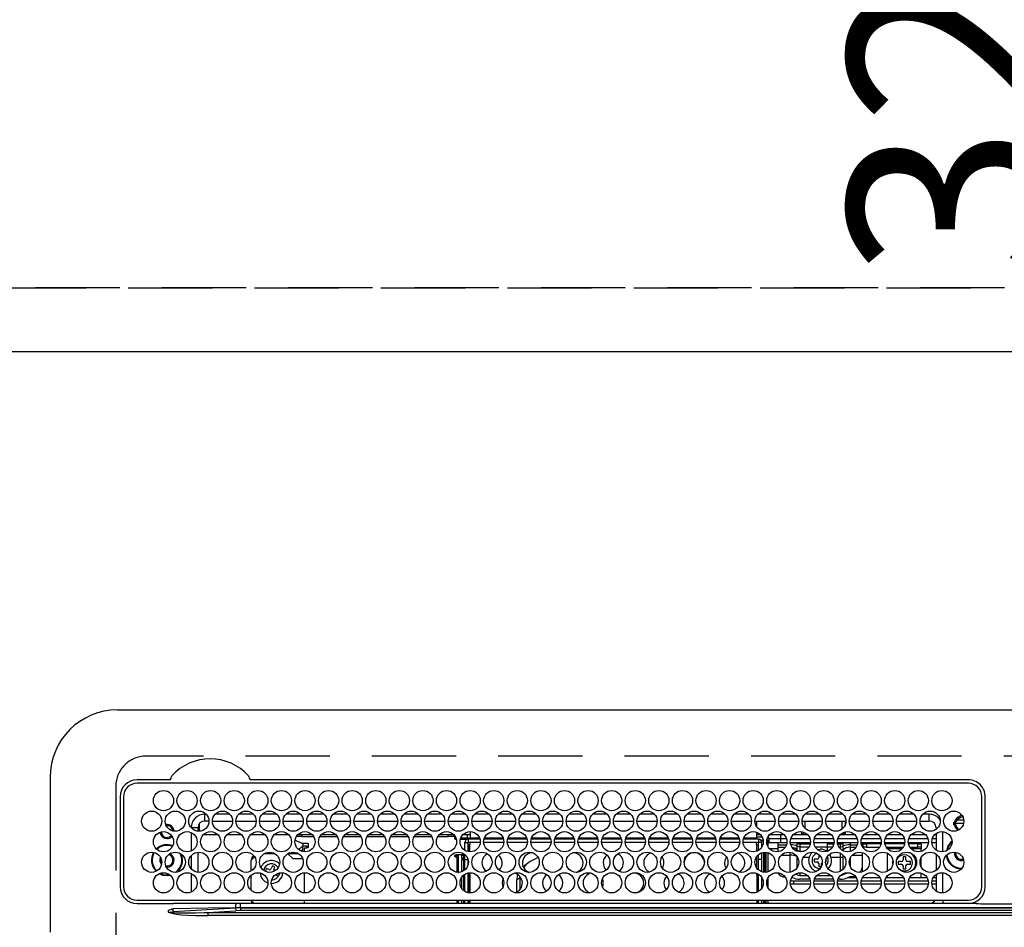
# Model space of a CAD drawing. Extents: x 27948 to 54421, y -25 to 8845.
# Drawn here: x 43564 to 43856, y 6839 to 7109 of the extents above; entities that cross this region are included whole.
import ezdxf

# ---------------------------------------------------------------- set-up
doc = ezdxf.new("R2010")
doc.units = 0
doc.header["$LTSCALE"] = 50
doc.header["$MEASUREMENT"] = 0
doc.linetypes.add('DASHED', pattern=[0.75, 0.5, -0.25])
doc.linetypes.add('HIDDEN', pattern=[0.375, 0.25, -0.125])
doc.layers.get('0').update_dxf_attribs({"linetype": 'CONTINUOUS'})
doc.layers.get('DEFPOINTS').update_dxf_attribs({"color": 146, "linetype": 'CONTINUOUS'})
for name, color, linetype in [('121-キャビネット（中）', 253, 'HIDDEN'), ('126-甲板', 2, 'CONTINUOUS'), ('150-機器', 8, 'CONTINUOUS'), ('160-文字', 254, 'CONTINUOUS'), ('166-寸法B', 11, 'CONTINUOUS')]:
    doc.layers.add(name, color=color, linetype=linetype)
doc.styles.add('KH001', font='txt')
doc.dimstyles.new('KH1xx030', dxfattribs={"dimscale": 30, "dimtxt": 2, "dimasz": 0.6, "dimexe": 0.3, "dimexo": 1.2, "dimgap": 0.5, "dimtad": 3, "dimdec": 1, "dimdsep": 46, "dimlunit": 6, "dimtxsty": 'KH001', "dimblk": 'DOT', "dimcen": 1, "dimdle": 1, "dimclrd": 256, "dimclre": 256, "dimclrt": 256, "dimadec": 0, "dimazin": 0, "dimtfac": 1, "dimtdec": 1, "dimtix": 1, "dimtmove": 2, "dimatfit": 3, "dimldrblk": 'CLOSEDBLANK', "dimfxl": 1, "dimtolj": 1, "dimtzin": 0, "dimlwd": -1, "dimlwe": -1, "dimarcsym": 0})

# ---------------------------------------------------------------- blocks, each defined once
blk = doc.blocks.new('HT-F6S_H2')
at = {"layer": '126-甲板', "linetype": 'DASHED'}
for p, q in [((271, 282.65), (-271, 282.65)), ((-280, 273.65), (-280, -170.35))]:
    blk.add_line(p, q, dxfattribs=at)
blk.add_arc((-271, 273.65), 9, 90, 180, dxfattribs=at)
at = {"layer": '150-機器', "color": 13, "linetype": 'Continuous'}
for p, q in [((-279.5, 296.38), (279.5, 296.38)), ((-299.5, 276.38), (-299.5, 230.38)), ((-264.26, 275.6), (-273.7, 275.6)), ((-264.18, 275.6), (-264.26, 275.6)), ((-264.1, 275.61), (-264.18, 275.6)), ((-243.44, 274.58), (-243.41, 274.7)), ((-239.74, 275.6), (-239.9, 275.61)), ((-27, 275.6), (-239.74, 275.6)), ((-27, 274.58), (-273.7, 274.58)), ((-278.72, 270.58), (-278.72, 243.88)), ((-277.7, 270.58), (-277.7, 243.88)), ((-23, 243.88), (-23, 270.58)), ((-22, 243.88), (-21.98, 270.58)), ((-253.6, 263.38), (-253.6, 265.38)), ((-253.16, 265.38), (-253.6, 265.38)), ((-252.35, 263.38), (-253.6, 263.38)), ((-251.35, 263.38), (-245.35, 263.38)), ((-246.16, 265.38), (-250.54, 265.38)), ((-244.35, 263.38), (-238.35, 263.38)), ((-239.16, 265.38), (-243.54, 265.38)), ((-237.35, 263.38), (-231.35, 263.38)), ((-232.16, 265.38), (-236.54, 265.38)), ((-230.35, 263.38), (-224.35, 263.38)), ((-225.16, 265.38), (-229.54, 265.38)), ((-223.35, 263.38), (-217.35, 263.38)), ((-218.16, 265.38), (-222.54, 265.38)), ((-216.35, 263.38), (-210.35, 263.38)), ((-211.16, 265.38), (-215.54, 265.38)), ((-209.35, 263.38), (-203.35, 263.38)), ((-204.16, 265.38), (-208.54, 265.38)), ((-202.35, 263.38), (-196.35, 263.38)), ((-197.16, 265.38), (-201.54, 265.38)), ((-195.35, 263.38), (-189.35, 263.38)), ((-190.16, 265.38), (-194.54, 265.38)), ((-188.35, 263.38), (-182.35, 263.38)), ((-183.16, 265.38), (-187.54, 265.38)), ((-181.35, 263.38), (-175.35, 263.38)), ((-176.16, 265.38), (-180.54, 265.38)), ((-174.35, 263.38), (-168.35, 263.38)), ((-169.16, 265.38), (-173.54, 265.38)), ((-167.35, 263.38), (-161.35, 263.38)), ((-162.16, 265.38), (-166.54, 265.38)), ((-160.35, 263.38), (-154.35, 263.38)), ((-155.16, 265.38), (-159.54, 265.38)), ((-153.35, 263.38), (-147.35, 263.38)), ((-148.16, 265.38), (-152.54, 265.38)), ((-146.35, 263.38), (-140.35, 263.38)), ((-141.16, 265.38), (-145.54, 265.38)), ((-139.35, 263.38), (-133.35, 263.38)), ((-134.16, 265.38), (-138.54, 265.38)), ((-132.35, 263.38), (-126.35, 263.38)), ((-127.16, 265.38), (-131.54, 265.38)), ((-125.35, 263.38), (-119.35, 263.38)), ((-120.16, 265.38), (-124.54, 265.38)), ((-118.35, 263.38), (-112.35, 263.38)), ((-113.16, 265.38), (-117.54, 265.38)), ((-111.35, 263.38), (-105.35, 263.38)), ((-106.16, 265.38), (-110.54, 265.38)), ((-104.35, 263.38), (-98.35, 263.38)), ((-99.16, 265.38), (-103.54, 265.38)), ((-97.35, 263.38), (-91.35, 263.38)), ((-92.16, 265.38), (-96.54, 265.38)), ((-90.35, 263.38), (-84.35, 263.38)), ((-89.85, 263.38), (-89.85, 261.67)), ((-85.16, 265.38), (-89.54, 265.38)), ((-83.35, 263.38), (-77.35, 263.38)), ((-78.16, 265.38), (-82.54, 265.38)), ((-76.35, 263.38), (-70.35, 263.38)), ((-71.16, 265.38), (-75.54, 265.38)), ((-75.4, 261.14), (-75.4, 263.38)), ((-69.35, 263.38), (-63.35, 263.38)), ((-64.16, 265.38), (-68.54, 265.38)), ((-64.6, 263.38), (-64.6, 260.89)), ((-63.6, 263.38), (-63.6, 262.13)), ((-62.35, 263.38), (-56.35, 263.38)), ((-57.16, 265.38), (-61.54, 265.38)), ((-55.35, 263.38), (-49.35, 263.38)), ((-50.16, 265.38), (-54.54, 265.38)), ((-48.35, 263.38), (-42.35, 263.38)), ((-43.16, 265.38), (-47.54, 265.38)), ((-41.35, 263.38), (-38.6, 263.38)), ((-38.6, 265.38), (-40.54, 265.38)), ((-38.6, 263.38), (-38.6, 265.38)), ((-31.38, 263), (-31.16, 263)), ((-31.16, 263), (-30.75, 263)), ((-28.37, 263.65), (-30.46, 263.65)), ((-29.4, 264.76), (-29.4, 264.98)), ((-29.4, 264.35), (-29.4, 264.76)), ((-29.4, 264.65), (-28.66, 264.65)), ((-28.6, 264.35), (-28.52, 264.33)), ((-255.6, 261.38), (-257.6, 261.38)), ((-257.6, 261.38), (-257.6, 261.34)), ((-255.6, 260.34), (-255.6, 261.38)), ((-255.3, 262.43), (-255.3, 260.33)), ((-174.85, 260.23), (-174.85, 258.35)), ((-89.85, 260.06), (-89.85, 258.35)), ((-76.4, 259.25), (-76.4, 260.19)), ((-63.6, 260.13), (-63.6, 259.25)), ((-36.6, 261.38), (-36.6, 260.89)), ((-36.6, 261.38), (-36.07, 261.38)), ((-34.6, 254.24), (-34.6, 260.22)), ((-28.43, 262.65), (-31.41, 262.65)), ((-31.16, 262.2), (-31.38, 262.2)), ((-30.75, 262.2), (-31.16, 262.2)), ((-257.6, 259.95), (-257.6, 254.5)), ((-249.63, 259.25), (-254.07, 259.25)), ((-242.63, 259.25), (-247.07, 259.25)), ((-235.63, 259.25), (-240.07, 259.25)), ((-228.63, 259.25), (-233.07, 259.25)), ((-226.8, 257.69), (-226.8, 257.77)), ((-226.8, 257.69), (-224.8, 256.79)), ((-224.8, 258.75), (-226.43, 258.75)), ((-221.63, 259.25), (-226.07, 259.25)), ((-224.8, 259.25), (-224.8, 258.75)), ((-224.8, 258.75), (-221.27, 258.75)), ((-219.43, 258.75), (-214.27, 258.75)), ((-214.63, 259.25), (-219.07, 259.25)), ((-212.43, 258.75), (-207.27, 258.75)), ((-207.63, 259.25), (-212.07, 259.25)), ((-205.43, 258.75), (-200.27, 258.75)), ((-200.63, 259.25), (-205.07, 259.25)), ((-198.43, 258.75), (-193.27, 258.75)), ((-193.63, 259.25), (-198.07, 259.25)), ((-191.43, 258.75), (-186.27, 258.75)), ((-186.63, 259.25), (-191.07, 259.25)), ((-184.43, 258.75), (-181.4, 258.75)), ((-179.63, 259.25), (-184.07, 259.25)), ((-181.4, 258.75), (-181.4, 259.25)), ((-179.4, 258.75), (-181.4, 258.75)), ((-179.4, 258.96), (-179.4, 258.75)), ((-179.4, 258.12), (-179.4, 258.75)), ((-179.4, 258.57), (-179.39, 258.52)), ((-179.39, 258.08), (-179.4, 258.12)), ((-179.39, 258.52), (-179.36, 258.48)), ((-179.36, 258.04), (-179.39, 258.08)), ((-179.36, 258.48), (-179.32, 258.44)), ((-179.32, 258), (-179.36, 258.04)), ((-179.32, 258.44), (-179.25, 258.41)), ((-179.25, 257.96), (-179.32, 258)), ((-179.25, 258.41), (-179.18, 258.38)), ((-179.18, 257.93), (-179.25, 257.96)), ((-179.18, 258.38), (-179.09, 258.36)), ((-179.09, 257.91), (-179.18, 257.93)), ((-179.09, 258.36), (-179.07, 258.36)), ((-179, 257.9), (-179.09, 257.91)), ((-178.93, 257.9), (-179, 257.9)), ((-175.77, 257.9), (-177.77, 257.9)), ((-177.64, 258.34), (-175.3, 258.34)), ((-174.85, 259.25), (-177.07, 259.25)), ((-175.7, 259.25), (-175.7, 258.34)), ((-175.45, 257.95), (-175.45, 256.95)), ((-171.94, 257.95), (-175.45, 257.95)), ((-175.3, 257.95), (-175.3, 258.34)), ((-175.3, 258.34), (-174.85, 258.14)), ((-174.85, 257.95), (-174.85, 258.35)), ((-174.85, 258.35), (-172.07, 258.35)), ((-164.94, 257.95), (-170.76, 257.95)), ((-170.63, 258.35), (-165.07, 258.35)), ((-157.94, 257.95), (-163.76, 257.95)), ((-163.63, 258.35), (-158.07, 258.35)), ((-150.94, 257.95), (-156.76, 257.95)), ((-156.63, 258.35), (-151.07, 258.35)), ((-143.94, 257.95), (-149.76, 257.95)), ((-149.63, 258.35), (-144.07, 258.35)), ((-136.94, 257.95), (-142.76, 257.95)), ((-142.63, 258.35), (-137.07, 258.35)), ((-129.94, 257.95), (-135.76, 257.95)), ((-135.63, 258.35), (-130.07, 258.35)), ((-122.94, 257.95), (-128.76, 257.95)), ((-128.63, 258.35), (-123.07, 258.35)), ((-115.94, 257.95), (-121.76, 257.95)), ((-121.63, 258.35), (-116.07, 258.35)), ((-108.94, 257.95), (-114.76, 257.95)), ((-114.63, 258.35), (-109.07, 258.35)), ((-101.94, 257.95), (-107.76, 257.95)), ((-107.63, 258.35), (-102.07, 258.35)), ((-94.94, 257.95), (-100.76, 257.95)), ((-100.63, 258.35), (-95.07, 258.35)), ((-89.25, 257.95), (-93.76, 257.95)), ((-93.63, 258.35), (-89.85, 258.35)), ((-88.63, 259.25), (-89.85, 259.25)), ((-89.85, 258.65), (-88.21, 258.65)), ((-89.85, 258.35), (-89.85, 257.95)), ((-89.25, 257.95), (-89.25, 256.95)), ((-88.54, 257.65), (-87.88, 257.65)), ((-86.83, 257.55), (-86.5, 257.55)), ((-86.82, 257.65), (-86.2, 257.65)), ((-86.5, 257.55), (-86.5, 255.82)), ((-86.49, 258.65), (-86.32, 258.65)), ((-86.2, 258.15), (-82.7, 258.15)), ((-86.2, 258.15), (-86.2, 256.85)), ((-81.63, 259.25), (-86.07, 259.25)), ((-82.7, 258.15), (-82.7, 259.25)), ((-82.7, 256.85), (-82.7, 258.15)), ((-82.7, 258.15), (-81, 258.15)), ((-79.7, 258.15), (-74, 258.15)), ((-76.4, 259.25), (-79.07, 259.25)), ((-75.67, 259.98), (-76.4, 259.25)), ((-74.63, 259.25), (-76.4, 259.25)), ((-72.7, 258.15), (-67, 258.15)), ((-67.63, 259.25), (-72.07, 259.25)), ((-65.7, 258.15), (-60, 258.15)), ((-63.6, 259.25), (-65.07, 259.25)), ((-63.6, 259.25), (-64.24, 259.89)), ((-60.63, 259.25), (-63.6, 259.25)), ((-58.7, 258.15), (-53, 258.15)), ((-53.63, 259.25), (-58.07, 259.25)), ((-51.7, 258.15), (-46, 258.15)), ((-46.63, 259.25), (-51.07, 259.25)), ((-44.7, 258.15), (-39, 258.15)), ((-39.63, 259.25), (-44.07, 259.25)), ((-37.7, 258.15), (-36.6, 258.15)), ((-36.6, 259.25), (-37.07, 259.25)), ((-36.6, 259.66), (-36.6, 254.79)), ((-225.73, 254.89), (-224.5, 255.98)), ((-225.51, 254.73), (-224.5, 254.73)), ((-224.8, 256.79), (-223.3, 256.79)), ((-224.5, 256.79), (-224.5, 255.98)), ((-223.3, 255.87), (-224.5, 255.87)), ((-224.5, 254.3), (-224.5, 255.87)), ((-224, 255.43), (-223.3, 255.43)), ((-224, 254.23), (-224, 255.43)), ((-223.3, 256.79), (-223.2, 256.78)), ((-223.3, 255.43), (-223.3, 255.87)), ((-223.3, 255.87), (-223.2, 255.87)), ((-223.2, 255.43), (-223.3, 255.43)), ((-223.2, 256.78), (-223.11, 256.77)), ((-223.2, 255.87), (-223.11, 255.89)), ((-223.11, 255.44), (-223.2, 255.43)), ((-223.11, 256.77), (-223.02, 256.75)), ((-223.11, 255.89), (-223.02, 255.91)), ((-223.02, 255.46), (-223.11, 255.44)), ((-223.02, 256.75), (-222.95, 256.72)), ((-223.02, 255.91), (-222.95, 255.94)), ((-222.95, 255.49), (-223.02, 255.46)), ((-222.95, 256.72), (-222.88, 256.69)), ((-222.95, 255.94), (-222.88, 255.97)), ((-222.88, 255.53), (-222.95, 255.49)), ((-222.88, 256.69), (-222.84, 256.65)), ((-222.88, 255.97), (-222.84, 256.01)), ((-222.84, 255.57), (-222.88, 255.53)), ((-222.84, 256.65), (-222.81, 256.6)), ((-222.84, 256.01), (-222.81, 256.05)), ((-222.81, 255.61), (-222.84, 255.57)), ((-222.81, 256.6), (-222.8, 256.56)), ((-222.81, 256.05), (-222.8, 256.1)), ((-222.8, 255.65), (-222.81, 255.61)), ((-222.8, 255.65), (-222.8, 256.56)), ((-176.45, 254.69), (-176.45, 256.95)), ((-176.45, 256.95), (-175.45, 256.95)), ((-175.45, 254.29), (-175.45, 256.95)), ((-171.86, 256.95), (-175.45, 256.95)), ((-174.95, 256.35), (-175.35, 256.35)), ((-175.35, 256.35), (-175.35, 254.27)), ((-174.95, 254.23), (-174.95, 256.35)), ((-174.85, 256.35), (-174.95, 256.35)), ((-174.85, 256.35), (-174.85, 256.95)), ((-164.86, 256.95), (-170.84, 256.95)), ((-157.86, 256.95), (-163.84, 256.95)), ((-150.86, 256.95), (-156.84, 256.95)), ((-143.86, 256.95), (-149.84, 256.95)), ((-136.86, 256.95), (-142.84, 256.95)), ((-129.86, 256.95), (-135.84, 256.95)), ((-122.86, 256.95), (-128.84, 256.95)), ((-115.86, 256.95), (-121.84, 256.95)), ((-108.86, 256.95), (-114.84, 256.95)), ((-101.86, 256.95), (-107.84, 256.95)), ((-94.86, 256.95), (-100.84, 256.95)), ((-89.25, 256.95), (-93.84, 256.95)), ((-89.85, 256.35), (-89.85, 256.95)), ((-89.85, 256.35), (-89.75, 256.35)), ((-89.75, 256.35), (-89.35, 256.35)), ((-89.75, 254.44), (-89.75, 256.35)), ((-89.35, 256.35), (-89.35, 254.63)), ((-89.25, 255.16), (-89.35, 255.16)), ((-89.25, 254.69), (-89.25, 256.95)), ((-88.25, 256.95), (-89.25, 256.95)), ((-88.25, 255.73), (-88.25, 256.95)), ((-82.7, 256.85), (-86.2, 256.85)), ((-83.5, 255.16), (-86.02, 255.16)), ((-83.5, 256.85), (-83.5, 256.31)), ((-83.5, 256.31), (-83.5, 255.62)), ((-83.5, 256.31), (-80.99, 256.31)), ((-83.5, 255.62), (-81.32, 255.62)), ((-83.5, 255.62), (-83.5, 254.25)), ((-80.87, 256.85), (-82.7, 256.85)), ((-73.87, 256.85), (-79.83, 256.85)), ((-77.98, 256.81), (-78.09, 256.85)), ((-77.76, 256.71), (-77.98, 256.81)), ((-77.76, 256.71), (-77.76, 256.85)), ((-77.76, 255.89), (-77.76, 256.71)), ((-77.76, 254.72), (-77.76, 255.89)), ((-77.76, 254.37), (-77.76, 254.72)), ((-77.04, 256.85), (-77.04, 256.57)), ((-77.04, 256.57), (-77.04, 255.75)), ((-77.04, 256.57), (-73.92, 256.57)), ((-77.04, 255.75), (-77.04, 254.42)), ((-77.04, 255.75), (-74.24, 255.75)), ((-77.04, 254.42), (-75.79, 254.42)), ((-77.04, 254.42), (-77.04, 254.23)), ((-66.87, 256.85), (-72.83, 256.85)), ((-68.9, 255.65), (-72.4, 255.65)), ((-71.81, 254.95), (-71, 255.05)), ((-68.9, 256.85), (-68.9, 256.57)), ((-68.9, 256.57), (-68.9, 255.75)), ((-68.9, 256.57), (-66.92, 256.57)), ((-68.9, 255.75), (-68.9, 254.42)), ((-68.9, 255.75), (-67.24, 255.75)), ((-68.9, 254.42), (-68.9, 254.38)), ((-68.9, 254.42), (-68.79, 254.42)), ((-59.87, 256.85), (-65.83, 256.85)), ((-65.78, 256.57), (-64.96, 256.57)), ((-65.46, 255.75), (-64.96, 255.75)), ((-64.96, 256.57), (-64.96, 256.85)), ((-64.96, 255.75), (-64.96, 256.57)), ((-64.96, 255.09), (-64.96, 255.75)), ((-64.32, 254.65), (-64.35, 254.63)), ((-64.24, 254.72), (-64.32, 254.65)), ((-64.24, 256.85), (-64.24, 256.71)), ((-64.02, 256.81), (-64.24, 256.71)), ((-64.24, 256.71), (-64.24, 255.89)), ((-64.24, 255.89), (-64.24, 254.72)), ((-64.24, 254.72), (-64.24, 254.57)), ((-63.91, 256.85), (-64.02, 256.81)), ((-62.1, 256.85), (-62.1, 256.31)), ((-62.1, 256.31), (-62.1, 255.62)), ((-62.1, 256.31), (-59.99, 256.31)), ((-62.1, 255.62), (-60.32, 255.62)), ((-62.1, 255.62), (-62.1, 254.32)), ((-52.87, 256.85), (-58.83, 256.85)), ((-58.71, 256.31), (-58.5, 256.31)), ((-58.5, 256.85), (-58.5, 256.31)), ((-58.5, 256.65), (-58.25, 256.65)), ((-58.5, 256.31), (-58.5, 255.82)), ((-58.25, 255.65), (-58.4, 255.65)), ((-58.25, 255.65), (-58.25, 256.65)), ((-58.25, 256.65), (-57.25, 256.65)), ((-57.25, 255.65), (-58.25, 255.65)), ((-57.25, 256.65), (-57.25, 255.65)), ((-52.91, 256.65), (-57.25, 256.65)), ((-57.25, 255.65), (-53.3, 255.65)), ((-45.87, 256.85), (-51.83, 256.85)), ((-45.91, 256.65), (-51.79, 256.65)), ((-51.4, 255.65), (-46.3, 255.65)), ((-51.07, 255.63), (-51.13, 255.65)), ((-51.03, 255.57), (-51.07, 255.63)), ((-51.01, 255.46), (-51.03, 255.57)), ((-51, 255.32), (-51.01, 255.46)), ((-51, 255.15), (-51, 255.32)), ((-51, 255.14), (-51, 255.15)), ((-46.69, 255.15), (-51, 255.15)), ((-38.87, 256.85), (-44.83, 256.85)), ((-42, 256.65), (-44.79, 256.65)), ((-44.4, 255.65), (-42, 255.65)), ((-41, 255.15), (-44.01, 255.15)), ((-42, 255.65), (-42, 256.65)), ((-42, 256.65), (-41, 256.65)), ((-41, 255.65), (-42, 255.65)), ((-41, 256.65), (-41, 255.65)), ((-41, 255.65), (-41, 255.15)), ((-41, 254.35), (-41, 255.15)), ((-36.6, 256.85), (-37.83, 256.85)), ((-266.55, 251.75), (-266.51, 252.1)), ((-266.42, 251.08), (-266.55, 251.75)), ((-257.6, 253.11), (-257.6, 249.14)), ((-255.6, 248.14), (-255.6, 254.12)), ((-238.82, 252.73), (-239.8, 251.75)), ((-239.8, 248.56), (-239.8, 251.75)), ((-235.81, 253.75), (-232.89, 253.75)), ((-227.5, 252.25), (-228.93, 253.68)), ((-228.81, 253.75), (-225.89, 253.75)), ((-227.5, 252.25), (-224.57, 252.25)), ((-179.4, 253.13), (-179.39, 253.17)), ((-179.4, 252.9), (-179.4, 253.13)), ((-179.39, 252.86), (-179.4, 252.9)), ((-179.39, 253.17), (-179.36, 253.22)), ((-179.36, 252.82), (-179.39, 252.86)), ((-179.36, 253.22), (-179.32, 253.26)), ((-179.32, 252.78), (-179.36, 252.82)), ((-179.32, 253.26), (-179.25, 253.29)), ((-179.25, 252.74), (-179.32, 252.78)), ((-179.25, 253.29), (-179.18, 253.32)), ((-179.18, 252.71), (-179.25, 252.74)), ((-179.18, 253.32), (-179.09, 253.34)), ((-179.09, 252.69), (-179.18, 252.71)), ((-179.09, 253.34), (-179, 253.35)), ((-179, 252.68), (-179.09, 252.69)), ((-179, 253.35), (-178.9, 253.36)), ((-178.9, 252.68), (-179, 252.68)), ((-176.45, 253.36), (-178.9, 253.36)), ((-178.9, 253.12), (-178.9, 252.68)), ((-178.9, 253.12), (-178.3, 253.12)), ((-178.8, 252.68), (-178.9, 252.68)), ((-178.8, 252.68), (-178.8, 248.16)), ((-178.3, 248.13), (-178.3, 253.12)), ((-177.3, 253.36), (-177.3, 253.19)), ((-177.3, 253.19), (-176.8, 253.19)), ((-177.3, 252.37), (-177.3, 253.19)), ((-176.8, 252.37), (-177.3, 252.37)), ((-177.3, 252.37), (-177.3, 251.83)), ((-176.8, 251.83), (-177.3, 251.83)), ((-177.3, 248.32), (-177.3, 251.83)), ((-176.8, 253.36), (-176.8, 253.19)), ((-176.8, 253.19), (-176.8, 252.37)), ((-176.8, 252.37), (-176.8, 251.83)), ((-176.8, 251.83), (-176.8, 248.56)), ((-176.45, 251.95), (-176.45, 253.45)), ((-176.45, 248.81), (-176.45, 251.95)), ((-176.45, 251.95), (-175.46, 251.95)), ((-175.45, 250.36), (-175.45, 251.95)), ((-89.75, 249.33), (-89.75, 252.93)), ((-89.35, 253.36), (-89.35, 248.89)), ((-89.25, 251.95), (-89.25, 253.45)), ((-88.25, 251.95), (-89.25, 251.95)), ((-89.25, 248.81), (-89.25, 251.95)), ((-88.25, 251.95), (-88.25, 253.99)), ((-88.25, 248.27), (-88.25, 251.95)), ((-87.8, 254.09), (-87.8, 248.16)), ((-87.3, 248.13), (-87.3, 254.13)), ((-87, 248.15), (-87, 254.11)), ((-86.5, 254), (-86.5, 248.25)), ((-82.47, 253.25), (-79.9, 253.25)), ((-79.9, 253.25), (-79.9, 254.09)), ((-79.9, 248.16), (-79.9, 253.25)), ((-77.76, 249.62), (-77.76, 252.64)), ((-75.96, 252.6), (-74.26, 252.6)), ((-71.9, 252.05), (-72.8, 252.05)), ((-72.8, 252.05), (-72.8, 251.25)), ((-71.4, 253.41), (-71.4, 252.55)), ((-69.2, 251.25), (-69.2, 252.05)), ((-69.2, 252.05), (-69.2, 252.05)), ((-67.74, 252.6), (-64.96, 252.6)), ((-64.96, 252.6), (-64.96, 253.78)), ((-64.96, 248.47), (-64.96, 252.6)), ((-64.24, 253.26), (-64.24, 252.76)), ((-64.02, 252.87), (-64.24, 252.76)), ((-64.24, 252.76), (-64.24, 248.99)), ((-63.94, 252.91), (-64.02, 252.87)), ((-62.1, 252.33), (-62.1, 249.93)), ((-61.47, 253.25), (-58.5, 253.25)), ((-58.5, 254), (-58.5, 253.25)), ((-58.5, 253.25), (-58.5, 249.55)), ((-51, 248.45), (-51, 253.81)), ((-49.39, 251.23), (-49.37, 251.43)), ((-46.9, 251.35), (-47.8, 251.35)), ((-47.8, 251.35), (-47.8, 250.55)), ((-46.4, 252.75), (-46.4, 251.85)), ((-45.6, 252.75), (-46.4, 252.75)), ((-45.6, 251.85), (-45.6, 252.75)), ((-44.2, 251.35), (-45.1, 251.35)), ((-44.2, 250.55), (-44.2, 251.35)), ((-41, 249.72), (-41, 252.53)), ((-36.6, 253.56), (-36.6, 248.69)), ((-30.75, 253.75), (-30.72, 254.06)), ((-266.36, 250.95), (-266.42, 251.08)), ((-264.8, 249.65), (-264.96, 249.66)), ((-235.34, 249.27), (-235.62, 248.52)), ((-235.62, 248.52), (-234.78, 248.2)), ((-234.5, 248.95), (-235.34, 249.27)), ((-233.53, 250.07), (-233.85, 249.23)), ((-232.78, 249.79), (-233.53, 250.07)), ((-233.1, 248.95), (-232.78, 249.79)), ((-158.3, 250.34), (-159, 249.55)), ((-157.74, 250.86), (-158.3, 250.34)), ((-72.8, 251.25), (-71.9, 251.25)), ((-71.4, 250.75), (-71.4, 249.85)), ((-71.4, 249.85), (-70.64, 249.85)), ((-70.6, 249.93), (-70.6, 250.75)), ((-69.35, 251.25), (-69.2, 251.25)), ((-58.5, 248.46), (-58.52, 248.25)), ((-58.5, 249.55), (-58.5, 248.46)), ((-49.39, 250.66), (-49.39, 251.23)), ((-47.8, 250.55), (-46.9, 250.55)), ((-46.4, 250.05), (-46.4, 249.15)), ((-46.4, 249.15), (-45.6, 249.15)), ((-45.6, 249.15), (-45.6, 250.05)), ((-45.1, 250.55), (-44.2, 250.55)), ((-267.09, 247.76), (-266.1, 247.34)), ((-266.85, 247.86), (-266.04, 247.53)), ((-266.1, 247.34), (-264.8, 247.15)), ((-266.04, 247.53), (-264.8, 247.35)), ((-264.8, 247.35), (-264.04, 247.42)), ((-264.8, 247.15), (-263.84, 247.25)), ((-257.6, 247.75), (-257.6, 242.3)), ((-239.8, 242.75), (-239.8, 247.31)), ((-234.78, 248.2), (-234.7, 248.16)), ((-234.7, 248.16), (-234.68, 248.15)), ((-232.69, 247.39), (-232.26, 247.23)), ((-232.26, 247.23), (-232.05, 247.78)), ((-231.47, 247.91), (-231.56, 247.39)), ((-224, 242.03), (-224, 248.02)), ((-178.51, 248.13), (-178.3, 248.13)), ((-178.3, 248.13), (-178.3, 248.13)), ((-177.3, 243.3), (-177.3, 246.76)), ((-176.8, 247.31), (-176.8, 242.75)), ((-176.45, 242.49), (-176.45, 247.57)), ((-175.45, 242.09), (-175.45, 247.97)), ((-175.35, 247.99), (-175.35, 247.4)), ((-175.35, 247.4), (-174.95, 247.4)), ((-175.35, 247.4), (-175.35, 242.07)), ((-174.95, 247.4), (-174.95, 248.03)), ((-174.95, 247.4), (-174.95, 242.03)), ((-168.51, 247.95), (-168.35, 247.95)), ((-168.35, 247.95), (-167.69, 248.02)), ((-160.91, 246.95), (-161.09, 245.72)), ((-160.09, 246.61), (-161.09, 245.72)), ((-161.09, 245.72), (-161.09, 242.23)), ((-160.73, 247.47), (-160.91, 246.95)), ((-160.08, 246.91), (-160.09, 246.61)), ((-160.09, 246.61), (-160.09, 242.97)), ((-133.01, 248.02), (-132.35, 247.95)), ((-132.35, 247.95), (-132.19, 247.95)), ((-89.75, 247.4), (-89.75, 247.82)), ((-89.35, 247.4), (-89.75, 247.4)), ((-89.75, 247.4), (-89.75, 242.24)), ((-89.35, 247.63), (-89.35, 247.4)), ((-89.35, 247.4), (-89.35, 242.43)), ((-89.25, 242.49), (-89.25, 247.57)), ((-88.25, 243.53), (-88.25, 246.52)), ((-86.5, 246.43), (-86.5, 243.62)), ((-81.5, 246.89), (-81.5, 246.79)), ((-81.42, 246.79), (-81.5, 246.79)), ((-79.78, 245.65), (-78.84, 245.65)), ((-79.37, 246.65), (-79.3, 246.65)), ((-79.36, 246.68), (-79.32, 246.66)), ((-79.32, 246.66), (-79.24, 246.62)), ((-78.84, 244.65), (-78.84, 245.65)), ((-78.84, 245.65), (-73.92, 245.65)), ((-77.76, 247.39), (-77.76, 247.89)), ((-74.06, 246.13), (-77.1, 246.13)), ((-77.04, 248.02), (-77.04, 247.22)), ((-77.04, 247.22), (-74.8, 247.22)), ((-72.78, 245.65), (-66.92, 245.65)), ((-67.06, 246.13), (-72.64, 246.13)), ((-71.9, 247.22), (-67.8, 247.22)), ((-65.78, 245.65), (-59.92, 245.65)), ((-64.9, 246.13), (-65.64, 246.13)), ((-64.24, 247.68), (-64.24, 247.39)), ((-62.7, 246.65), (-60.33, 246.65)), ((-62.1, 247.93), (-62.1, 247.88)), ((-62.1, 247.88), (-61.91, 247.88)), ((-60.5, 246.79), (-62.04, 246.79)), ((-60.5, 246.79), (-60.5, 246.89)), ((-60.42, 246.79), (-60.5, 246.79)), ((-58.78, 245.65), (-52.92, 245.65)), ((-58.37, 246.65), (-53.33, 246.65)), ((-51.78, 245.65), (-45.92, 245.65)), ((-51.37, 246.65), (-46.33, 246.65)), ((-51, 246.65), (-51, 247.12)), ((-44.78, 245.65), (-38.92, 245.65)), ((-44.37, 246.65), (-39.33, 246.65)), ((-41, 246.65), (-41, 247.9)), ((-37.78, 245.65), (-36.6, 245.65)), ((-37.37, 246.65), (-36.6, 246.65)), ((-36.6, 247.46), (-36.6, 242.59)), ((-34.6, 242.04), (-34.6, 248.02)), ((-78.84, 244.65), (-79.83, 244.65)), ((-73.87, 244.65), (-78.84, 244.65)), ((-66.87, 244.65), (-72.83, 244.65)), ((-59.87, 244.65), (-65.83, 244.65)), ((-52.87, 244.65), (-58.83, 244.65)), ((-45.87, 244.65), (-51.83, 244.65)), ((-38.87, 244.65), (-44.83, 244.65)), ((-36.6, 244.65), (-37.83, 244.65)), ((-273.7, 239.88), (-27, 239.88)), ((-262.84, 239.79), (-262.84, 239.88)), ((-239.8, 239.75), (-239.8, 239.88)), ((-239.8, 239.75), (-238.93, 238.88)), ((-224, 238.88), (-224, 239.88)), ((-178.8, 239.88), (-178.8, 238.88)), ((-178.3, 238.88), (-178.3, 239.88)), ((-177.3, 238.88), (-177.3, 239.88)), ((-176.8, 239.88), (-176.8, 238.88)), ((-176.45, 239.18), (-176.45, 239.88)), ((-175.45, 238.85), (-175.45, 239.88)), ((-175.35, 239.88), (-175.35, 238.88)), ((-174.95, 239.88), (-174.95, 238.88)), ((-89.75, 239.88), (-89.75, 238.88)), ((-89.35, 239.88), (-89.35, 238.88)), ((-89.25, 238.85), (-89.25, 239.88)), ((-88.25, 239.18), (-88.25, 239.88)), ((-87.8, 239.88), (-87.8, 238.88)), ((-87.3, 238.88), (-87.3, 239.88)), ((-87, 238.88), (-87, 239.88)), ((-86.5, 239.88), (-86.5, 238.88)), ((-34.6, 239.88), (-34.6, 238.88)), ((-27, 239.88), (-27, 239.78)), ((-273.7, 238.85), (-264.45, 238.85)), ((-264.45, 238.85), (-262.84, 238.88)), ((-264.45, 236.88), (-264.45, 236.36)), ((-262.95, 237.38), (-252.59, 237.55)), ((-244.45, 237.52), (-262.95, 236.41)), ((-262.95, 236.41), (-262.95, 237.38)), ((-262.84, 238.88), (-262.84, 239.02)), ((-262.32, 238.88), (-262.84, 238.88)), ((-244.36, 238.88), (-262.32, 238.88)), ((-252.65, 236.24), (-244.37, 236.73)), ((-252.59, 237.55), (-244.45, 237.68)), ((-244.45, 237.68), (-244.45, 237.52)), ((-244.45, 237.68), (-242.95, 237.68)), ((-242.95, 238.88), (-244.36, 238.88)), ((-242.95, 237.68), (-242.95, 238.88)), ((-146.93, 238.88), (-242.95, 238.88)), ((-242.95, 237.56), (-242.95, 237.68)), ((-242.95, 237.68), (-106.9, 237.68)), ((-242.95, 237.56), (242.95, 237.56)), ((-242.95, 237.56), (-242.95, 236.78)), ((242.95, 236.78), (-242.95, 236.78)), ((-176.35, 238.98), (-176.35, 238.88)), ((-24.72, 238.88), (-146.93, 238.88)), ((-106.9, 237.68), (0, 237.68)), ((-88.35, 238.98), (-88.35, 238.88)), ((-27, 239.02), (-27, 238.88)), ((-21.98, 238.79), (0, 238.79)), ((-264.42, 236.35), (-264.45, 236.36)), ((-264.45, 236.36), (-264.42, 236.35)), ((-262.94, 236.18), (-264.42, 236.35)), ((-264.42, 236.35), (-263.01, 235.92)), ((-263, 235.95), (-263.01, 235.92)), ((-262.99, 235.98), (-263, 235.95)), ((-262.98, 236.02), (-262.99, 235.98)), ((-262.97, 236.05), (-262.98, 236.02)), ((-262.96, 236.08), (-262.97, 236.05)), ((-262.95, 236.15), (-262.96, 236.12)), ((-262.96, 236.12), (-262.96, 236.08)), ((-262.94, 236.18), (-262.95, 236.15)), ((-252.65, 236.24), (252.65, 236.24)), ((-252.65, 236.24), (-252.65, 235.3)), ((252.65, 235.3), (-252.65, 235.3))]:
    blk.add_line(p, q, dxfattribs=at)
for points in [[(-242.95, 237.56), (-244.45, 237.52)], [(-242.95, 236.78), (-244.37, 236.73)], [(-264.45, 236.36), (-262.95, 236.41)], [(-263.01, 235.92), (-261.97, 235.72), (-260.5, 235.55), (-258.62, 235.43), (-256.37, 235.34), (-253.76, 235.3), (-252.65, 235.3)], [(-262.94, 236.18), (-261.91, 236.12), (-260.45, 236.1), (-258.59, 236.1), (-256.35, 236.14), (-253.76, 236.2), (-252.65, 236.24)]]:
    blk.add_lwpolyline(points, dxfattribs=at)
for centre in [(-265.85, 269.43), (-258.85, 269.43), (-251.85, 269.43), (-244.85, 269.43), (-237.85, 269.43), (-230.85, 269.43), (-223.85, 269.43), (-216.85, 269.43), (-209.85, 269.43), (-202.85, 269.43), (-195.85, 269.43), (-188.85, 269.43), (-181.85, 269.43), (-174.85, 269.43), (-167.85, 269.43), (-160.85, 269.43), (-153.85, 269.43), (-146.85, 269.43), (-139.85, 269.43), (-132.85, 269.43), (-125.85, 269.43), (-118.85, 269.43), (-111.85, 269.43), (-104.85, 269.43), (-97.85, 269.43), (-90.85, 269.43), (-83.85, 269.43), (-76.85, 269.43), (-69.85, 269.43), (-62.85, 269.43), (-55.85, 269.43), (-48.85, 269.43), (-41.85, 269.43), (-34.85, 269.43), (-269.35, 263.33), (-262.35, 263.33), (-255.35, 263.33), (-248.35, 263.33), (-241.35, 263.33), (-234.35, 263.33), (-227.35, 263.33), (-220.35, 263.33), (-213.35, 263.33), (-206.35, 263.33), (-199.35, 263.33), (-192.35, 263.33), (-185.35, 263.33), (-178.35, 263.33), (-171.35, 263.33), (-164.35, 263.33), (-157.35, 263.33), (-150.35, 263.33), (-143.35, 263.33), (-136.35, 263.33), (-129.35, 263.33), (-122.35, 263.33), (-115.35, 263.33), (-108.35, 263.33), (-101.35, 263.33), (-94.35, 263.33), (-87.35, 263.33), (-80.35, 263.33), (-73.35, 263.33), (-66.35, 263.33), (-59.35, 263.33), (-52.35, 263.33), (-45.35, 263.33), (-38.35, 263.33), (-31.35, 263.33), (-265.85, 257.23), (-258.85, 257.23), (-251.85, 257.23), (-244.85, 257.23), (-237.85, 257.23), (-230.85, 257.23), (-223.85, 257.23), (-216.85, 257.23), (-209.85, 257.23), (-202.85, 257.23), (-195.85, 257.23), (-188.85, 257.23), (-181.85, 257.23), (-174.85, 257.23), (-167.85, 257.23), (-160.85, 257.23), (-153.85, 257.23), (-146.85, 257.23), (-139.85, 257.23), (-132.85, 257.23), (-125.85, 257.23), (-118.85, 257.23), (-111.85, 257.23), (-104.85, 257.23), (-97.85, 257.23), (-90.85, 257.23), (-83.85, 257.23), (-76.85, 257.23), (-69.85, 257.23), (-62.85, 257.23), (-55.85, 257.23), (-48.85, 257.23), (-41.85, 257.23), (-34.85, 257.23), (-269.35, 251.13), (-262.35, 251.13), (-255.35, 251.13), (-248.35, 251.13), (-241.35, 251.13), (-234.35, 251.13), (-227.35, 251.13), (-220.35, 251.13), (-213.35, 251.13), (-206.35, 251.13), (-199.35, 251.13), (-192.35, 251.13), (-185.35, 251.13), (-178.35, 251.13), (-171.35, 251.13), (-164.35, 251.13), (-157.35, 251.13), (-150.35, 251.13), (-143.35, 251.13), (-136.35, 251.13), (-129.35, 251.13), (-122.35, 251.13), (-115.35, 251.13), (-108.35, 251.13), (-101.35, 251.13), (-94.35, 251.13), (-87.35, 251.13), (-80.35, 251.13), (-73.35, 251.13), (-66.35, 251.13), (-59.35, 251.13), (-52.35, 251.13), (-45.35, 251.13), (-38.35, 251.13), (-31.35, 251.13), (-265.85, 245.03), (-258.85, 245.03), (-251.85, 245.03), (-244.85, 245.03), (-237.85, 245.03), (-230.85, 245.03), (-223.85, 245.03), (-216.85, 245.03), (-209.85, 245.03), (-202.85, 245.03), (-195.85, 245.03), (-188.85, 245.03), (-181.85, 245.03), (-174.85, 245.03), (-167.85, 245.03), (-160.85, 245.03), (-153.85, 245.03), (-146.85, 245.03), (-139.85, 245.03), (-132.85, 245.03), (-125.85, 245.03), (-118.85, 245.03), (-111.85, 245.03), (-104.85, 245.03), (-97.85, 245.03), (-90.85, 245.03), (-83.85, 245.03), (-76.85, 245.03), (-69.85, 245.03), (-62.85, 245.03), (-55.85, 245.03), (-48.85, 245.03), (-41.85, 245.03), (-34.85, 245.03)]:
    blk.add_circle(centre, 3, dxfattribs=at)
for centre, radius, start, end in [((-279.5, 276.38), 20, 90, 180), ((-252, 266.38), 15.45, 42.5616, 137.4384), ((-273.7, 270.57), 5.03, 90.0492, 179.9508), ((-264.95, 276.93), 1.58, 302.9347, 356.2949), ((-239.06, 276.93), 1.57, 183.5909, 237.4553), ((-27, 270.58), 5.02, 0, 90.0007), ((-273.7, 270.58), 4, 90, 180), ((-27, 270.58), 4, 0, 90), ((-253.6, 261.38), 4, 90, 180), ((-253.6, 261.38), 2, 90, 180), ((-38.6, 261.38), 4, 36.3893, 90), ((-38.6, 261.38), 2, 0, 90), ((-29, 262.6), 2.41, 170.4514, 189.5486), ((-29, 262.6), 2.2, 100.4757, 169.5243), ((-29, 262.6), 1.8, 102.8697, 167.1303), ((-29, 262.6), 2.41, 86.7819, 99.5486), ((-264.8, 260.25), 2.1, 185.7005, 270), ((-264.8, 260.25), 1.75, 183.4296, 270), ((-264.8, 260.25), 2.1, 2.6763, 100.2734), ((-264.8, 260.25), 1.75, 5.3114, 97.6396), ((-29, 262.6), 2.2, 190.4757, 242.7376), ((-29, 262.6), 1.8, 192.8697, 251.0077), ((-264.8, 260.25), 1.75, 270, 318.258), ((-264.8, 260.25), 2.1, 270, 315.9879), ((-175.45, 256.95), 1, 90, 180), ((-89.25, 256.95), 1, 0, 90), ((-87.3, 258.15), 1.1, 0, 35.8453), ((-29, 253.75), 4.6, 128.3299, 170.2137), ((-264.8, 251.75), 4.6, 68.3311, 133.3728), ((-264.8, 251.75), 4.4, 68.5075, 133.1964), ((-79.77, 251.28), 5.03, 66.4236, 89.2709), ((-79.9, 252.62), 3, 44.427, 79.4728), ((-77.08, 258.27), 1.7, 246.5103, 271.176), ((-77.08, 257.45), 1.7, 246.5177, 271.1686), ((-77.04, 255.42), 1, 224.427, 270), ((-71, 251.65), 3.4, 51.8555, 90), ((-64.92, 258.27), 1.7, 268.8237, 293.4902), ((-64.92, 257.45), 1.7, 268.8312, 293.4827), ((-62.2, 251.2), 5.11, 88.8262, 113.4876), ((-62.1, 252.62), 3, 90, 135.573), ((-29, 253.75), 4.4, 130.4168, 168.1268), ((-264.8, 251.75), 4.6, 149.6975, 225.8883), ((-264.8, 251.75), 4.4, 148.8905, 226.6953), ((-264.8, 251.75), 2.1, 156.6037, 218.9822), ((-264.8, 251.75), 1.75, 258.6737, 72.8084), ((-264.8, 251.75), 2.1, 270, 65.9772), ((-264.8, 251.75), 4.4, 304.5881, 26.8909), ((-264.8, 251.75), 4.6, 308.6441, 22.8348), ((-237.8, 251.75), 2, 133.6054, 180), ((-233.8, 248.25), 3.4, 44.8298, 156.8129), ((-178.95, 253.83), 0.707, 236.2436, 273.6871), ((-168.35, 250.95), 3, 116.6744, 236.5588), ((-168.35, 250.95), 3, 314.3995, 50.6781), ((-156.35, 250.95), 3, 89.688, 250.1975), ((-148.81, 238.32), 15.38, 112.5054, 131.9904), ((-144.35, 250.95), 3, 289.8024, 90.3119), ((-132.35, 250.95), 3, 129.3219, 225.6006), ((-132.35, 250.95), 3, 303.441, 63.3255), ((-120.35, 250.95), 3, 104.4832, 245.3817), ((-120.35, 250.95), 3, 328.5285, 35.5344), ((-108.35, 250.95), 3, 1.6938, 178.3062), ((-96.35, 250.95), 3, 144.4656, 211.4715), ((-96.35, 250.95), 3, 294.6181, 75.5167), ((-79.82, 248.65), 4.6, 65.1108, 91.055), ((-71, 251.65), 3.4, 133.2301, 251.8476), ((-71.07, 251.68), 2.33, 114.0303, 180.7571), ((-71.03, 251.64), 2.37, 179.6489, 268.8672), ((-71.9, 252.55), 0.5, 270, 0), ((-70.81, 251.63), 2.23, 317.6379, 28.4817), ((-71, 251.65), 3.4, 313.8139, 33.36), ((-64.93, 254.11), 1.5, 268.8003, 296.9763), ((-46.02, 251), 2.35, 89.4893, 156.6168), ((-45.99, 250.95), 2.4, 228.4974, 90.2081), ((-46.9, 251.85), 0.5, 270, 0), ((-45.1, 251.85), 0.5, 180, 270), ((-46, 250.95), 3.4, 326.3964, 64.1253), ((-29, 253.75), 4.6, 187.4356, 268.8406), ((-29, 253.75), 4.4, 185.4014, 270), ((-29, 253.75), 2.1, 170.0153, 286.2609), ((-29, 253.75), 1.75, 180, 286.5106), ((-233.79, 248.31), 2.36, 32.7379, 168.8092), ((-234.32, 249.41), 0.5, 248.9188, 338.9188), ((-232.64, 248.77), 0.5, 158.9188, 220.6476), ((-71.9, 250.75), 0.5, 0, 90), ((-70.1, 250.75), 0.5, 120.0676, 180), ((-60.16, 249.63), 1.66, 295.5931, 357.3916), ((-46.9, 250.05), 0.5, 0, 90), ((-45.1, 250.05), 0.5, 90, 180), ((-233.8, 248.25), 3.4, 185.0081, 252.0113), ((-233.8, 248.25), 3.4, 269.2455, 355.6965), ((-233.76, 248.21), 2.35, 272.1739, 339.4622), ((-162.35, 244.95), 3, 155.6507, 202.7376), ((-162.35, 244.95), 3, 287.4494, 78.4551), ((-150.35, 244.95), 3, 124.4292, 233.0385), ((-150.35, 244.95), 3, 306.9615, 55.5708), ((-138.35, 244.95), 3, 101.545, 252.5507), ((-138.35, 244.95), 3, 337.2623, 24.3493), ((-126.35, 244.95), 3, 283.6315, 93.9571), ((-114.35, 244.95), 3, 137.6152, 220.4152), ((-114.35, 244.95), 3, 296.4091, 67.1353), ((-102.35, 244.95), 3, 112.8647, 243.5909), ((-102.35, 244.95), 3, 319.5847, 42.3848), ((-81.62, 248.73), 1.94, 202.0643, 273.4982), ((-77.19, 250.65), 4.52, 243.0277, 271.1974), ((-79.41, 244.36), 3.45, 61.3339, 71.7838), ((-77.07, 248.73), 1.51, 243.0316, 271.1921), ((-64.81, 250.65), 4.52, 268.8026, 296.9723), ((-64.92, 248.71), 1.48, 270.8953, 297.0589), ((-62.19, 243.36), 4.51, 88.8, 116.9734), ((-62.07, 245.28), 1.51, 88.8001, 116.9717), ((-273.7, 243.88), 5.03, 180.0499, 269.9501), ((-273.7, 243.88), 4, 180, 270), ((-27, 243.88), 4, 270, 0), ((-27, 243.88), 5, 270, 0), ((-237.8, 239.75), 2, 180, 206.1934), ((-38.6, 240.88), 2, 270, 330), ((-442.07, 770.75), 562.64, 288.4029, 288.5635), ((-240.37, 237.98), 4.09, 167.262, 184.1834), ((-235.23, 238), 9.23, 183.0363, 187.9053), ((-176.08, 239.24), 0.376, 190.3009, 262.5948), ((-88.62, 239.24), 0.376, 277.392, 349.7044), ((-21.96, 282.19), 43.4, 266.3599, 269.9706), ((-249.53, 237.21), 13.45, 183.4239, 184.3709)]:
    blk.add_arc(centre, radius, start, end, dxfattribs=at)
blk = doc.blocks.new('_Dot')
at = {"color": 0, "linetype": 'ByBlock', "lineweight": -2}
blk.add_line((-0.5, 0), (-1, 0), dxfattribs=at)
at = {"color": 0, "linetype": 'ByBlock', "const_width": 0.5}
blk.add_lwpolyline([(-0.25, 0, 1), (0.25, 0, 1)], format="xyb", close=True, dxfattribs=at)
blk = doc.blocks.new('*D147')
at = {"layer": '166-寸法B', "transparency": 16777216}
for p, q in [((44057.48, 7259.94), (43875.44, 7259.94)), ((43884.44, 6957.94), (43884.44, 7241.94)), ((43948.28, 6939.94), (43875.44, 6939.94))]:
    blk.add_line(p, q, dxfattribs=at)
at = {"layer": 'DEFPOINTS', "color": 0, "transparency": 16777216}
for p in [(43884.44, 7259.94), (44093.48, 7259.94), (43984.28, 6939.94)]:
    blk.add_point(p, dxfattribs=at)
at = {"layer": '166-寸法B', "transparency": 16777216, "xscale": 18, "yscale": 18, "zscale": 18}
for p, rotation in [((43884.44, 7259.94), 90), ((43884.44, 6939.94), 270)]:
    blk.add_blockref('_Dot', p, dxfattribs=dict(at, rotation=rotation))
at = {"layer": '166-寸法B', "transparency": 16777216, "insert": (43839.44, 7099.94), "char_height": 60, "attachment_point": 5, "rotation": 90, "style": 'KH001'}
blk.add_mtext('\\A1;320', dxfattribs=at)
blk = doc.blocks.new('_ClosedBlank')
at = {"color": 0, "linetype": 'ByBlock', "lineweight": -2}
for p, q in [((-1, 0.167), (0, 0)), ((-1, 0.167), (-1, -0.167)), ((0, 0), (-1, -0.167))]:
    blk.add_line(p, q, dxfattribs=at)

msp = doc.modelspace()

# ---------------------------------------------------------------- linework, layer by layer
at = {"layer": '121-キャビネット（中）', "ltscale": 2}
msp.add_line((45543.28, 7028.94), (43405.28, 7028.94), dxfattribs=at)
at = {"layer": 'DEFPOINTS', "linetype": 'DASHED'}
for points in [[(43408.28, 7028.94), (45543.28, 7028.94), (45543.28, 7009.94), (43408.28, 7009.94)], [(43424.28, 6369.94), (44174.28, 6369.94), (44174.28, 7009.94), (43424.28, 7009.94)]]:
    msp.add_lwpolyline(points, close=True, dxfattribs=at)

# ---------------------------------------------------------------- block references
at = {"layer": '150-機器'}
msp.add_blockref('HT-F6S_H2', (43872.09, 6607.29), dxfattribs=at)

# ---------------------------------------------------------------- dimensions: what is measured, and where the dimension line sits
at = {"layer": '166-寸法B'}
dim = msp.add_linear_dim(base=(43884.44, 7259.94), p1=(43984.28, 6939.94), p2=(44093.48, 7259.94), angle=90, dimstyle='KH1xx030', dxfattribs=at)
dim.commit()
dim.dimension.update_dxf_attribs({"geometry": '*D147', "text_midpoint": (43839.44, 7099.94)})

# ---------------------------------------------------------------- leaders
at = {"layer": '160-文字', "annotation_type": 0, "has_hookline": 1, "hookline_direction": 1, "text_width": 1004.16}
msp.add_leader([(44000.79, 6931.83), (43274.86, 6333.28), (43256.86, 6333.28)], dimstyle='KH1xx030', override={"dimgap": 0.5, "dimtad": 1}, dxfattribs=at)

doc.saveas('drawing.dxf')
